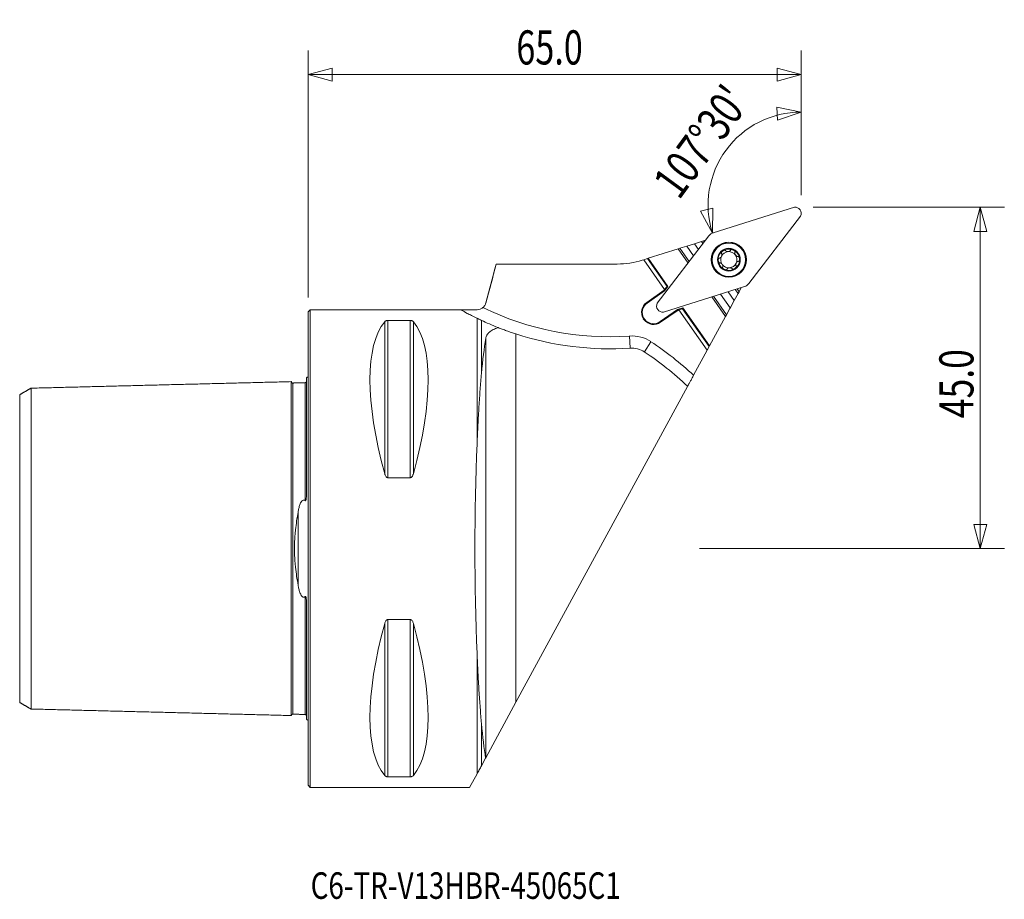
# Model space of a CAD drawing. Units: millimetres. Extents: x -38 to 92, y -46 to 70.
import ezdxf

# ---------------------------------------------------------------- set-up
doc = ezdxf.new("R2010")
doc.units = ezdxf.units.MM
for name, color, linetype in [('1', 4, 'Continuous'), ('2', 7, 'Continuous'), ('SK1', 4, 'Continuous'), ('SK6', 5, 'Continuous')]:
    doc.layers.add(name, color=color, linetype=linetype)
doc.styles.add('iso_b_vert', font='simplex.shx')
doc.dimstyles.get("Standard").update_dxf_attribs({"dimtxt": 0.18, "dimasz": 0.18, "dimexe": 0.18, "dimexo": 0.0625, "dimgap": 0.09, "dimtad": 1, "dimzin": 0, "dimdsep": 52, "dimtxsty": 'Standard', "dimcen": 0.09, "dimadec": 0, "dimazin": 0, "dimtfac": 1, "dimtdec": 4, "dimtofl": 0, "dimtmove": 0, "dimatfit": 3, "dimfxl": 1, "dimtolj": 1, "dimtzin": 0, "dimarcsym": 0})

# ---------------------------------------------------------------- blocks, each defined once
blk = doc.blocks.new('_U0')
at = {"layer": '2', "lineweight": 13}
for p, q in [((0, 33.0875), (0, 65.675)), ((65, 46.5875), (65, 65.675)), ((0, 62.5), (3.174997, 63.350739)), ((65, 62.5), (0, 62.5)), ((0, 62.5), (3.175003, 61.649261)), ((3.174997, 63.350739), (3.175003, 61.649261)), ((65, 62.5), (61.824997, 63.350739)), ((61.825003, 61.649261), (61.824997, 63.350739)), ((65, 62.5), (61.825003, 61.649261))]:
    blk.add_line(p, q, dxfattribs=at)
at = {"layer": '2', "lineweight": 13, "insert": (27.457816, 63.827672), "char_height": 4.5, "attachment_point": 7, "line_spacing_factor": 1.084337, "style": 'iso_b_vert'}
blk.add_mtext('\\W0.7346;65.0', dxfattribs=at)
blk = doc.blocks.new('_Closed')
at = {"lineweight": -2}
for p, q in [((-1, 0.166667), (0, 0)), ((-1, 0.166667), (-1, -0.166667)), ((0, 0), (-1, -0.166667)), ((0, 0), (-1, 0))]:
    blk.add_line(p, q, dxfattribs=at)

msp = doc.modelspace()

# ---------------------------------------------------------------- linework, layer by layer
at = {"layer": '1', "lineweight": 13}
for p, q in [((65, 57.56), (61.78, 58.2)), ((61.89, 56.5), (61.78, 58.2)), ((65, 57.56), (61.89, 56.5)), ((51.72, 44.48), (53.37, 44.89)), ((53.3, 41.6), (51.72, 44.48)), ((53.3, 41.6), (53.37, 44.89)), ((88.6, 45), (87.75, 41.82)), ((88.6, 45), (89.45, 41.82)), ((89.45, 41.82), (87.75, 41.82)), ((87.75, 3.17), (89.45, 3.17)), ((88.6, 0), (87.75, 3.17)), ((88.6, 0), (89.45, 3.17))]:
    msp.add_line(p, q, dxfattribs=at)
at = {"layer": '1', "lineweight": 18}
for p, q in [((64.1, 45.01), (53.42, 41.64)), ((64.1, 44.99), (64.1, 45.01)), ((58.11, 34.95), (64.92, 43.83)), ((64.91, 43.84), (64.92, 43.83)), ((52.84, 41.23), (46.02, 32.35)), ((51.88, 40.49), (50.95, 40.2)), ((52.13, 40.57), (51.88, 40.49)), ((51.88, 40.49), (52.06, 40.22)), ((52.13, 40.57), (52.4, 40.65)), ((52.22, 40.43), (52.13, 40.57)), ((48.78, 39.51), (44.85, 38.27)), ((49.02, 39.59), (48.78, 39.51)), ((48.78, 39.51), (50.09, 37.65)), ((49.95, 39.88), (49.02, 39.59)), ((49.02, 39.59), (50.24, 37.84)), ((50.95, 40.2), (49.95, 39.88)), ((49.95, 39.88), (50.83, 38.61)), ((50.95, 40.2), (51.47, 39.45)), ((44.06, 38.02), (44.25, 38.08)), ((44.25, 38.08), (44.75, 38.24)), ((47, 34.15), (44.25, 38.08)), ((44.85, 38.27), (44.75, 38.24)), ((47.32, 34.57), (44.75, 38.24)), ((44.85, 38.27), (47.44, 34.56)), ((24.81, 37.52), (23.44, 32.39)), ((24.81, 37.52), (40.75, 37.52)), ((46.93, 34.07), (44.64, 32.46)), ((47, 33.99), (44.7, 32.38)), ((46.84, 31.18), (57.52, 34.54)), ((47, 34.15), (46.93, 34.07)), ((46.93, 34.07), (47, 33.99)), ((47, 34.15), (47.32, 34.57)), ((47.44, 34.56), (47, 33.99)), ((47.32, 34.57), (47.44, 34.56)), ((55.38, 33.87), (56.19, 32.71)), ((56.31, 34.16), (56.68, 33.63)), ((56.81, 33.87), (56.56, 34.24)), ((56.81, 33.87), (56.68, 33.63)), ((56.81, 33.87), (57.11, 34.41)), ((44.64, 32.46), (44.7, 32.38)), ((53.22, 33.18), (55.03, 30.59)), ((53.45, 33.26), (55.16, 30.82)), ((54.38, 33.55), (55.63, 31.76)), ((56.19, 32.71), (55.69, 31.8)), ((56.68, 33.63), (56.19, 32.71)), ((0.3, 31.5), (0, 31.2)), ((0, -31.2), (0, 31.2)), ((0.3, -31.5), (0.3, 31.5)), ((22.28, 31.5), (0.3, 31.5)), ((22.28, 31.5), (22.28, 31.49)), ((23.44, 32.39), (23.44, 32.38)), ((46.03, 32.34), (46.02, 32.35)), ((46.42, 29.92), (48.72, 31.53)), ((46.48, 29.84), (48.77, 31.44)), ((46.84, 31.19), (46.84, 31.18)), ((48.72, 31.53), (49.41, 31.75)), ((48.77, 31.44), (48.72, 31.53)), ((48.77, 31.44), (48.87, 31.48)), ((49.37, 31.63), (48.87, 31.48)), ((52.61, 26.14), (48.87, 31.48)), ((49.37, 31.63), (49.41, 31.75)), ((52.88, 26.63), (49.37, 31.63)), ((49.41, 31.75), (52.93, 26.72)), ((55.62, 31.67), (55.16, 30.82)), ((55.69, 31.8), (55.62, 31.67)), ((55.62, 31.67), (55.63, 31.76)), ((55.69, 31.8), (55.63, 31.76)), ((10.11, 29.91), (10.11, 9.87)), ((10.54, 30.08), (13.46, 30.08)), ((10.54, 30.08), (10.54, 9.35)), ((13.46, 30.08), (13.46, 9.35)), ((13.89, 29.91), (13.89, 9.87)), ((22.28, 30.36), (22.28, 13.82)), ((22.86, 30.09), (22.86, 23.07)), ((44.19, 30.31), (44.31, 30.15)), ((44.28, 30.37), (44.39, 30.21)), ((46.48, 29.84), (46.42, 29.92)), ((55.03, 30.59), (52.93, 26.72)), ((55.16, 30.82), (55.03, 30.59)), ((23.42, 27.72), (23.42, -27.6)), ((27.4, -20.26), (27.4, 28.3)), ((42.47, 26.43), (42.37, 28.03)), ((44.33, 25.95), (45.2, 27.28)), ((50.83, 22.85), (52.61, 26.14)), ((52.61, 26.14), (52.88, 26.63)), ((52.93, 26.72), (52.88, 26.63)), ((50.04, 21.39), (27.4, -20.26)), ((50.02, 21.41), (50.08, 21.48)), ((13.46, 9.35), (10.54, 9.35)), ((10.11, -9.87), (10.11, -29.91)), ((10.54, -9.35), (10.54, -30.08)), ((10.54, -9.35), (13.46, -9.35)), ((13.46, -9.35), (13.46, -30.08)), ((13.89, -9.87), (13.89, -29.91)), ((22.28, -13.82), (22.28, -29.7)), ((27.4, -20.26), (23.42, -27.6)), ((22.86, -23.07), (22.86, -28.63)), ((22.86, -28.63), (23.4, -27.63)), ((23.42, -27.6), (23.4, -27.63)), ((21.3, -31.5), (22.28, -29.7)), ((13.46, -30.08), (10.54, -30.08)), ((0, -31.2), (0.3, -31.5)), ((0.3, -31.5), (21.3, -31.5))]:
    msp.add_line(p, q, dxfattribs=at)
for radius in [2.32, 2.29, 2.2, 2.2, 1.5]:
    msp.add_circle((55.47, 38.09), radius, dxfattribs=at)
for centre, radius, start, end in [((64.21, 44.21), 0.794, 332.5, 97.5), ((55.47, 38.09), 1.41, 125, 185), ((55.47, 38.09), 1.07, 95, 155), ((55.47, 38.09), 1.41, 65, 125), ((55.47, 38.09), 1.07, 35, 95), ((55.47, 38.09), 1.41, 5, 65), ((40.75, 48.52), 11, 270, 287.5), ((55.47, 38.09), 1.41, 185, 245), ((55.47, 38.09), 1.07, 155, 215), ((55.47, 38.09), 1.07, 275, 335), ((55.47, 38.09), 1.41, 305, 5), ((55.47, 38.09), 1.07, 335, 35), ((55.47, 38.09), 1.07, 215, 275), ((55.47, 38.09), 1.41, 245, 305), ((45.56, 31.15), 1.6, 125, 211.4167), ((39.76, 66.34), 38.4, 244.1985, 273.8877), ((22.28, 32.7), 1.2, 337.2105, 345), ((45.56, 31.15), 1.5, 125, 211.2991), ((46.74, 31.97), 0.794, 152.5, 277.5), ((45.56, 31.15), 1.6, 218.5833, 305), ((45.56, 31.15), 1.5, 218.7009, 305), ((39.76, 66.34), 40, 252.0044, 273.8877), ((42.68, 23.44), 4.6, 56.6803, 93.8877), ((22.35, -7.48), 41.6, 46.806, 56.6803), ((42.68, 23.44), 3, 56.6803, 93.8877), ((22.35, -7.48), 40, 46.2435, 56.6803), ((47.94, 19.25), 3, 45.7274, 46.2435)]:
    msp.add_arc(centre, radius, start, end, dxfattribs=at)
for centre, major_axis, ratio, start_param, end_param in [((53.79, 40.5), (-0.686, 0.98), 0.995819, -0.304233, 0.304233), ((57.16, 35.68), (0.686, -0.98), 0.995819, -0.304233, 0.304233), ((26.35, 0), (14.75, -31.09), 0.341999, -2.983786, -2.050353), ((-2.35, 0), (14.75, 31.09), 0.341999, -1.09124, -0.157806), ((24.76, 0), (0, 31.65), 0.087489, 0.503813, 0.754089), ((24.76, 0), (0, 31.5), 0.087489, 1.116767, 2.024826), ((26.35, 0), (14.75, 31.09), 0.341999, 2.050353, 2.983786), ((-2.35, 0), (14.75, -31.09), 0.341999, 0.157806, 1.09124), ((24.76, 0), (0, 31.65), 0.087489, 2.387504, 2.631823)]:
    msp.add_ellipse(centre, major_axis=major_axis, ratio=ratio, start_param=start_param, end_param=end_param, dxfattribs=at)
for points, knots in [([(54.66, 39.25), (54.63, 39.22), (54.6, 39.2), (54.55, 39.15), (54.53, 39.12), (54.49, 39.05), (54.47, 39.02), (54.47, 38.96), (54.48, 38.95), (54.49, 38.92), (54.5, 38.9), (54.52, 38.89)], [0, 0, 0, 0, 0.25, 0.25, 0.5, 0.5, 0.75, 0.75, 0.875, 0.875, 1, 1, 1, 1]), ([(55.04, 39.26), (55.04, 39.28), (55.03, 39.3), (55.01, 39.32), (54.99, 39.33), (54.96, 39.34), (54.94, 39.34), (54.91, 39.34), (54.89, 39.34), (54.83, 39.33), (54.8, 39.32), (54.73, 39.29), (54.69, 39.27), (54.66, 39.25)], [0, 0, 0, 0, 0.125, 0.125, 0.25, 0.25, 0.375, 0.375, 0.5, 0.5, 0.75, 0.75, 1, 1, 1, 1]), ([(55.68, 39.3), (55.67, 39.28), (55.65, 39.26), (55.6, 39.23), (55.58, 39.21), (55.52, 39.19), (55.5, 39.18), (55.44, 39.17), (55.41, 39.16), (55.32, 39.16), (55.26, 39.16), (55.17, 39.18), (55.15, 39.19), (55.1, 39.21), (55.07, 39.23), (55.06, 39.25)], [0, 0, 0, 0, 0.125, 0.125, 0.25, 0.25, 0.375, 0.375, 0.5, 0.5, 0.75, 0.75, 0.875, 0.875, 1, 1, 1, 1]), ([(55.69, 39.32), (55.69, 39.34), (55.7, 39.35), (55.71, 39.38), (55.73, 39.39), (55.77, 39.42), (55.81, 39.42), (55.89, 39.42), (55.93, 39.42), (56, 39.4), (56.03, 39.38), (56.07, 39.37)], [0, 0, 0, 0, 0.125, 0.125, 0.25, 0.25, 0.5, 0.5, 0.75, 0.75, 1, 1, 1, 1]), ([(56.07, 39.37), (56.1, 39.35), (56.14, 39.33), (56.2, 39.29), (56.23, 39.26), (56.27, 39.21), (56.29, 39.18), (56.31, 39.12), (56.31, 39.11), (56.3, 39.07), (56.29, 39.06), (56.27, 39.05)], [0, 0, 0, 0, 0.25, 0.25, 0.5, 0.5, 0.75, 0.75, 0.875, 0.875, 1, 1, 1, 1]), ([(56.27, 39.03), (56.26, 39.01), (56.25, 38.98), (56.26, 38.92), (56.26, 38.89), (56.29, 38.81), (56.32, 38.76), (56.39, 38.66), (56.43, 38.61), (56.5, 38.56), (56.52, 38.54), (56.57, 38.52), (56.6, 38.52), (56.63, 38.52)], [0, 0, 0, 0, 0.125, 0.125, 0.25, 0.25, 0.5, 0.5, 0.75, 0.75, 0.875, 0.875, 1, 1, 1, 1]), ([(54.07, 37.97), (54.06, 38.01), (54.06, 38.04), (54.07, 38.12), (54.08, 38.16), (54.1, 38.23), (54.12, 38.26), (54.16, 38.3), (54.18, 38.3), (54.21, 38.31), (54.23, 38.31), (54.24, 38.31)], [0, 0, 0, 0, 0.25, 0.25, 0.5, 0.5, 0.75, 0.75, 0.875, 0.875, 1, 1, 1, 1]), ([(54.3, 37.66), (54.28, 37.66), (54.27, 37.65), (54.23, 37.65), (54.22, 37.66), (54.17, 37.69), (54.15, 37.72), (54.11, 37.78), (54.1, 37.82), (54.08, 37.89), (54.07, 37.93), (54.07, 37.97)], [0, 0, 0, 0, 0.125, 0.125, 0.25, 0.25, 0.5, 0.5, 0.75, 0.75, 1, 1, 1, 1]), ([(54.53, 38.88), (54.54, 38.85), (54.55, 38.83), (54.55, 38.77), (54.55, 38.74), (54.54, 38.66), (54.52, 38.6), (54.47, 38.49), (54.44, 38.44), (54.38, 38.37), (54.36, 38.36), (54.31, 38.32), (54.29, 38.31), (54.26, 38.31)], [0, 0, 0, 0, 0.125, 0.125, 0.25, 0.25, 0.5, 0.5, 0.75, 0.75, 0.875, 0.875, 1, 1, 1, 1]), ([(54.68, 37.15), (54.69, 37.18), (54.69, 37.2), (54.69, 37.26), (54.68, 37.29), (54.65, 37.37), (54.63, 37.43), (54.56, 37.52), (54.52, 37.57), (54.45, 37.62), (54.42, 37.64), (54.37, 37.66), (54.34, 37.67), (54.32, 37.66)], [0, 0, 0, 0, 0.125, 0.125, 0.25, 0.25, 0.5, 0.5, 0.75, 0.75, 0.875, 0.875, 1, 1, 1, 1]), ([(56.68, 37.87), (56.66, 37.87), (56.63, 37.86), (56.58, 37.83), (56.56, 37.81), (56.5, 37.74), (56.47, 37.69), (56.42, 37.58), (56.4, 37.52), (56.39, 37.44), (56.39, 37.41), (56.4, 37.35), (56.4, 37.33), (56.42, 37.3)], [0, 0, 0, 0, 0.125, 0.125, 0.25, 0.25, 0.5, 0.5, 0.75, 0.75, 0.875, 0.875, 1, 1, 1, 1]), ([(56.65, 38.52), (56.66, 38.52), (56.68, 38.53), (56.71, 38.53), (56.73, 38.52), (56.77, 38.49), (56.8, 38.46), (56.83, 38.4), (56.85, 38.36), (56.87, 38.29), (56.87, 38.25), (56.88, 38.21)], [0, 0, 0, 0, 0.125, 0.125, 0.25, 0.25, 0.5, 0.5, 0.75, 0.75, 1, 1, 1, 1]), ([(56.88, 38.21), (56.88, 38.18), (56.88, 38.14), (56.87, 38.06), (56.87, 38.03), (56.84, 37.95), (56.82, 37.92), (56.78, 37.89), (56.77, 37.88), (56.74, 37.87), (56.72, 37.87), (56.7, 37.87)], [0, 0, 0, 0, 0.25, 0.25, 0.5, 0.5, 0.75, 0.75, 0.875, 0.875, 1, 1, 1, 1]), ([(54.88, 36.81), (54.84, 36.83), (54.81, 36.85), (54.75, 36.89), (54.72, 36.92), (54.67, 36.97), (54.65, 37.01), (54.64, 37.06), (54.64, 37.08), (54.65, 37.11), (54.66, 37.12), (54.67, 37.13)], [0, 0, 0, 0, 0.25, 0.25, 0.5, 0.5, 0.75, 0.75, 0.875, 0.875, 1, 1, 1, 1]), ([(55.25, 36.86), (55.25, 36.84), (55.25, 36.83), (55.23, 36.8), (55.22, 36.79), (55.17, 36.76), (55.13, 36.76), (55.06, 36.76), (55.02, 36.77), (54.95, 36.78), (54.91, 36.8), (54.88, 36.81)], [0, 0, 0, 0, 0.125, 0.125, 0.25, 0.25, 0.5, 0.5, 0.75, 0.75, 1, 1, 1, 1]), ([(55.89, 36.93), (55.87, 36.95), (55.85, 36.97), (55.8, 36.99), (55.77, 37), (55.69, 37.02), (55.63, 37.03), (55.51, 37.01), (55.45, 37), (55.37, 36.97), (55.34, 36.95), (55.3, 36.92), (55.28, 36.9), (55.26, 36.88)], [0, 0, 0, 0, 0.125, 0.125, 0.25, 0.25, 0.5, 0.5, 0.75, 0.75, 0.875, 0.875, 1, 1, 1, 1]), ([(56.28, 36.94), (56.25, 36.91), (56.22, 36.9), (56.15, 36.86), (56.11, 36.85), (56.04, 36.84), (56, 36.84), (55.95, 36.85), (55.93, 36.86), (55.91, 36.89), (55.9, 36.9), (55.9, 36.92)], [0, 0, 0, 0, 0.25, 0.25, 0.5, 0.5, 0.75, 0.75, 0.875, 0.875, 1, 1, 1, 1]), ([(56.43, 37.29), (56.44, 37.28), (56.45, 37.27), (56.47, 37.24), (56.47, 37.22), (56.47, 37.17), (56.46, 37.13), (56.42, 37.07), (56.39, 37.04), (56.34, 36.98), (56.31, 36.96), (56.28, 36.94)], [0, 0, 0, 0, 0.125, 0.125, 0.25, 0.25, 0.5, 0.5, 0.75, 0.75, 1, 1, 1, 1]), ([(22.28, 31.49), (22.06, 31.49), (21.84, 31.48), (21.51, 31.48), (21.41, 31.48), (21.2, 31.48), (21.09, 31.47), (20.9, 31.47), (20.8, 31.47), (20.62, 31.46), (20.54, 31.46), (20.43, 31.45), (20.4, 31.45), (20.35, 31.44), (20.32, 31.44), (20.29, 31.43), (20.28, 31.42), (20.26, 31.42), (20.27, 31.41), (20.27, 31.41)], [0, 0, 0, 0, 0.25, 0.25, 0.375, 0.375, 0.5, 0.5, 0.625, 0.625, 0.75, 0.75, 0.8125, 0.8125, 0.875, 0.875, 0.9375, 0.9375, 1, 1, 1, 1]), ([(20.27, 31.41), (20.42, 31.33), (20.66, 31.19), (21.16, 30.93), (21.35, 30.83), (21.67, 30.66), (21.79, 30.61), (22.02, 30.49), (22.15, 30.43), (22.28, 30.36)], [0, 0, 0, 0, 0.5, 0.5, 0.75, 0.75, 0.875, 0.875, 1, 1, 1, 1]), ([(22.28, 31.49), (22.42, 31.49), (22.55, 31.51), (22.75, 31.58), (22.81, 31.61), (22.94, 31.68), (22.99, 31.72), (23.05, 31.77)], [0, 0, 0, 0, 0.5, 0.5, 0.75, 0.75, 1, 1, 1, 1]), ([(23.44, 32.38), (23.42, 32.32), (23.4, 32.26), (23.35, 32.15), (23.32, 32.1), (23.26, 31.99), (23.22, 31.94), (23.14, 31.85), (23.09, 31.81), (23.05, 31.77)], [0, 0, 0, 0, 0.25, 0.25, 0.5, 0.5, 0.75, 0.75, 1, 1, 1, 1]), ([(10.11, 29.91), (10.12, 29.93), (10.14, 29.95), (10.19, 29.99), (10.21, 30), (10.28, 30.04), (10.32, 30.05), (10.39, 30.07), (10.42, 30.07), (10.48, 30.08), (10.51, 30.08), (10.54, 30.08)], [0, 0, 0, 0, 0.25, 0.25, 0.5, 0.5, 0.75, 0.75, 0.875, 0.875, 1, 1, 1, 1]), ([(13.46, 30.08), (13.49, 30.08), (13.52, 30.08), (13.58, 30.07), (13.61, 30.07), (13.68, 30.05), (13.72, 30.04), (13.79, 30), (13.81, 29.99), (13.86, 29.95), (13.88, 29.93), (13.89, 29.91)], [0, 0, 0, 0, 0.125, 0.125, 0.25, 0.25, 0.5, 0.5, 0.75, 0.75, 1, 1, 1, 1]), ([(22.86, 30.09), (22.78, 30.12), (22.7, 30.16), (22.56, 30.23), (22.51, 30.25), (22.4, 30.3), (22.34, 30.33), (22.28, 30.36)], [0, 0, 0, 0, 0.5, 0.5, 0.75, 0.75, 1, 1, 1, 1]), ([(25.08, 29.13), (24.96, 29.09), (24.84, 29.05), (24.62, 28.97), (24.51, 28.92), (24.32, 28.82), (24.22, 28.77), (24.06, 28.66), (23.98, 28.6), (23.84, 28.48), (23.78, 28.42), (23.67, 28.29), (23.62, 28.22), (23.5, 28.01), (23.44, 27.87), (23.42, 27.72)], [0, 0, 0, 0, 0.125, 0.125, 0.25, 0.25, 0.375, 0.375, 0.5, 0.5, 0.625, 0.625, 0.75, 0.75, 1, 1, 1, 1]), ([(25.08, 29.13), (25.17, 29.1), (25.25, 29.06), (25.43, 29), (25.52, 28.96), (25.8, 28.86), (25.99, 28.79), (26.28, 28.68), (26.38, 28.65), (26.58, 28.57), (26.68, 28.54), (26.99, 28.43), (27.2, 28.36), (27.4, 28.3)], [0, 0, 0, 0, 0.125, 0.125, 0.25, 0.25, 0.5, 0.5, 0.625, 0.625, 0.75, 0.75, 1, 1, 1, 1]), ([(22.28, 13.82), (22.32, 14.67), (22.36, 15.51), (22.44, 17.15), (22.49, 17.94), (22.56, 19.11), (22.59, 19.49), (22.64, 20.24), (22.66, 20.61), (22.74, 21.69), (22.8, 22.39), (22.86, 23.07)], [0, 0, 0, 0, 0.25, 0.25, 0.5, 0.5, 0.625, 0.625, 0.75, 0.75, 1, 1, 1, 1]), ([(50.83, 22.85), (50.75, 22.7), (50.67, 22.56), (50.52, 22.28), (50.44, 22.15), (50.35, 21.96), (50.31, 21.91), (50.26, 21.8), (50.23, 21.75), (50.18, 21.66), (50.16, 21.61), (50.12, 21.54), (50.1, 21.51), (50.08, 21.48)], [0, 0, 0, 0, 0.25, 0.25, 0.5, 0.5, 0.625, 0.625, 0.75, 0.75, 0.875, 0.875, 1, 1, 1, 1]), ([(10.54, 9.35), (10.51, 9.35), (10.48, 9.36), (10.42, 9.38), (10.39, 9.39), (10.32, 9.45), (10.28, 9.49), (10.21, 9.59), (10.19, 9.65), (10.14, 9.76), (10.12, 9.81), (10.11, 9.87)], [0, 0, 0, 0, 0.125, 0.125, 0.25, 0.25, 0.5, 0.5, 0.75, 0.75, 1, 1, 1, 1]), ([(13.89, 9.87), (13.88, 9.81), (13.86, 9.76), (13.81, 9.65), (13.79, 9.59), (13.72, 9.49), (13.68, 9.45), (13.61, 9.39), (13.58, 9.38), (13.52, 9.36), (13.49, 9.35), (13.46, 9.35)], [0, 0, 0, 0, 0.25, 0.25, 0.5, 0.5, 0.75, 0.75, 0.875, 0.875, 1, 1, 1, 1]), ([(10.11, -9.87), (10.12, -9.81), (10.14, -9.76), (10.19, -9.65), (10.21, -9.59), (10.28, -9.49), (10.32, -9.45), (10.39, -9.39), (10.42, -9.38), (10.48, -9.36), (10.51, -9.35), (10.54, -9.35)], [0, 0, 0, 0, 0.25, 0.25, 0.5, 0.5, 0.75, 0.75, 0.875, 0.875, 1, 1, 1, 1]), ([(13.46, -9.35), (13.49, -9.35), (13.52, -9.36), (13.58, -9.38), (13.61, -9.39), (13.68, -9.45), (13.72, -9.49), (13.79, -9.59), (13.81, -9.65), (13.86, -9.76), (13.88, -9.81), (13.89, -9.87)], [0, 0, 0, 0, 0.125, 0.125, 0.25, 0.25, 0.5, 0.5, 0.75, 0.75, 1, 1, 1, 1]), ([(22.86, -23.07), (22.83, -22.73), (22.8, -22.39), (22.75, -21.69), (22.72, -21.33), (22.64, -20.24), (22.58, -19.49), (22.49, -17.94), (22.44, -17.14), (22.36, -15.51), (22.32, -14.67), (22.28, -13.82)], [0, 0, 0, 0, 0.125, 0.125, 0.25, 0.25, 0.5, 0.5, 0.75, 0.75, 1, 1, 1, 1]), ([(22.28, -29.7), (22.38, -29.52), (22.47, -29.34), (22.67, -28.98), (22.76, -28.8), (22.86, -28.63)], [0, 0, 0, 0, 0.5, 0.5, 1, 1, 1, 1]), ([(10.54, -30.08), (10.51, -30.08), (10.48, -30.08), (10.42, -30.07), (10.39, -30.07), (10.32, -30.05), (10.28, -30.04), (10.21, -30), (10.19, -29.99), (10.14, -29.95), (10.12, -29.93), (10.11, -29.91)], [0, 0, 0, 0, 0.125, 0.125, 0.25, 0.25, 0.5, 0.5, 0.75, 0.75, 1, 1, 1, 1]), ([(13.89, -29.91), (13.88, -29.93), (13.86, -29.95), (13.81, -29.99), (13.79, -30), (13.72, -30.04), (13.68, -30.05), (13.61, -30.07), (13.58, -30.07), (13.52, -30.08), (13.49, -30.08), (13.46, -30.08)], [0, 0, 0, 0, 0.25, 0.25, 0.5, 0.5, 0.75, 0.75, 0.875, 0.875, 1, 1, 1, 1])]:
    msp.add_open_spline(points, degree=3, knots=knots, dxfattribs=at)
for points in [[(55.06, 39.25), (55.05, 39.25), (55.05, 39.26), (55.04, 39.26)], [(55.68, 39.3), (55.68, 39.31), (55.69, 39.31), (55.69, 39.32)], [(56.27, 39.05), (56.27, 39.04), (56.27, 39.04), (56.27, 39.03)], [(54.24, 38.31), (54.25, 38.31), (54.25, 38.31), (54.26, 38.31)], [(54.32, 37.66), (54.31, 37.66), (54.3, 37.66), (54.3, 37.66)], [(54.52, 38.89), (54.52, 38.89), (54.52, 38.88), (54.53, 38.88)], [(56.63, 38.52), (56.63, 38.52), (56.64, 38.52), (56.65, 38.52)], [(56.7, 37.87), (56.7, 37.87), (56.69, 37.87), (56.68, 37.87)], [(23.44, 32.38), (23.9, 34.09), (24.36, 35.8), (24.81, 37.52)], [(54.67, 37.13), (54.67, 37.14), (54.67, 37.15), (54.68, 37.15)], [(55.26, 36.88), (55.26, 36.87), (55.26, 36.87), (55.25, 36.86)], [(55.9, 36.92), (55.9, 36.92), (55.89, 36.93), (55.89, 36.93)], [(56.42, 37.3), (56.42, 37.3), (56.43, 37.29), (56.43, 37.29)], [(22.86, 30.09), (23.52, 29.78), (24.26, 29.46), (25.08, 29.13)], [(44.19, 30.31), (44.22, 30.33), (44.25, 30.35), (44.28, 30.37)], [(44.31, 30.15), (44.33, 30.17), (44.36, 30.19), (44.39, 30.21)]]:
    msp.add_open_spline(points, degree=3, dxfattribs=at)
at = {"layer": '2', "lineweight": 13}
for p, q in [((65, 46.59), (65, 60.73)), ((66.59, 45), (91.78, 45)), ((88.6, 0), (88.6, 45)), ((51.59, 0), (91.78, 0))]:
    msp.add_line(p, q, dxfattribs=at)
msp.add_arc((65, 45.29), 12.27, 90, 197.5, dxfattribs=at)
at = {"layer": 'SK1', "lineweight": 18}
for p, q in [((-0.2, 22.53), (-0.2, 7.03)), ((-1.31, -4.81), (-1.31, 4.81)), ((-0.2, -7.03), (-0.2, -22.53))]:
    msp.add_line(p, q, dxfattribs=at)
for centre, start, end in [((-0.6, 23.45), 293.5782, 306.8699), ((-0.6, -23.45), 53.1301, 66.4218)]:
    msp.add_arc(centre, 1, start, end, dxfattribs=at)
for points in [[(-36.5, 21.16), (-37.25, 20.72), (-38, 20.29)], [(-2.2, 22.01), (-19.35, 21.58), (-36.5, 21.15)], [(-0.39, 21.87), (-1.19, 21.85), (-2, 21.83)], [(-38, -20.29), (-37.25, -20.72), (-36.5, -21.16)], [(-36.5, -21.15), (-19.35, -21.58), (-2.2, -22.01)], [(-2, -21.83), (-1.19, -21.85), (-0.39, -21.87)]]:
    msp.add_open_spline(points, degree=2, dxfattribs=at)
for points, knots in [([(-36.5, 21.16), (-36.5, 21.15), (-36.5, 21.1), (-36.5, 20.9), (-36.5, 20.5), (-36.5, 19.95), (-36.5, 19.26), (-36.5, 18.15), (-36.5, 16.8), (-36.5, 15.21), (-36.5, 13.91), (-36.5, 12.51), (-36.5, 10.99), (-36.5, 9.38), (-36.5, 7.66), (-36.5, 6.16), (-36.5, 4.9), (-36.5, 3.95), (-36.5, 2.98), (-36.5, 1.99), (-36.5, 1.17), (-36.5, 0.5), (-36.5, 0), (-36.5, -0.5), (-36.5, -1.17), (-36.5, -1.99), (-36.5, -2.98), (-36.5, -3.95), (-36.5, -4.9), (-36.5, -6.16), (-36.5, -7.66), (-36.5, -9.38), (-36.5, -10.99), (-36.5, -12.51), (-36.5, -13.91), (-36.5, -15.21), (-36.5, -16.8), (-36.5, -18.15), (-36.5, -19.26), (-36.5, -19.95), (-36.5, -20.5), (-36.5, -20.9), (-36.5, -21.1), (-36.5, -21.15), (-36.5, -21.16)], [0, 0, 0, 0, 0.016012, 0.044482, 0.072952, 0.101422, 0.129892, 0.158362, 0.215301, 0.243771, 0.272241, 0.300711, 0.329181, 0.357651, 0.386121, 0.414591, 0.428826, 0.443061, 0.457296, 0.47153, 0.485765, 0.492883, 0.5, 0.507118, 0.514235, 0.52847, 0.542705, 0.55694, 0.571175, 0.58541, 0.61388, 0.64235, 0.67082, 0.69929, 0.72776, 0.75623, 0.784699, 0.841639, 0.870109, 0.898579, 0.927049, 0.955519, 0.983989, 1, 1, 1, 1]), ([(-2, 21.83), (-2.02, 21.82), (-2.06, 21.83), (-2.11, 21.85), (-2.14, 21.88), (-2.17, 21.91), (-2.19, 21.96), (-2.2, 21.99), (-2.2, 22.02)], [0, 0, 0, 0, 0.239488, 0.368403, 0.500047, 0.631682, 0.760576, 1, 1, 1, 1]), ([(-2.2, 22.01), (-2.2, 22.01), (-2.2, 21.96), (-2.2, 21.76), (-2.2, 21.34), (-2.2, 20.77), (-2.2, 20.06), (-2.2, 18.93), (-2.2, 17.54), (-2.2, 15.91), (-2.2, 14.57), (-2.2, 13.13), (-2.2, 11.57), (-2.2, 9.9), (-2.2, 8.12), (-2.2, 6.55), (-2.2, 5.24), (-2.2, 4.24), (-2.2, 3.21), (-2.2, 2.15), (-2.2, 1.26), (-2.2, 0.54), (-2.2, 0), (-2.2, -0.54), (-2.2, -1.26), (-2.2, -2.15), (-2.2, -3.21), (-2.2, -4.24), (-2.2, -5.24), (-2.2, -6.55), (-2.2, -8.12), (-2.2, -9.9), (-2.2, -11.57), (-2.2, -13.13), (-2.2, -14.57), (-2.2, -15.91), (-2.2, -17.54), (-2.2, -18.93), (-2.2, -20.06), (-2.2, -20.77), (-2.2, -21.34), (-2.2, -21.76), (-2.2, -21.96), (-2.2, -22.01), (-2.2, -22.01)], [0, 0, 0, 0, 0.013675, 0.042282, 0.070889, 0.099497, 0.128104, 0.156712, 0.213926, 0.242534, 0.271141, 0.299748, 0.328356, 0.356963, 0.385571, 0.414178, 0.428482, 0.442785, 0.457089, 0.471393, 0.485697, 0.492848, 0.5, 0.507152, 0.514304, 0.528608, 0.542911, 0.557215, 0.571519, 0.585822, 0.61443, 0.643037, 0.671645, 0.700252, 0.728859, 0.757467, 0.786074, 0.843289, 0.871896, 0.900504, 0.929111, 0.957719, 0.986326, 1, 1, 1, 1]), ([(-2, 21.83), (-2, 21.83), (-2, 21.78), (-2, 21.56), (-2, 21.15), (-2, 20.59), (-2, 19.88), (-2, 18.75), (-2, 17.37), (-2, 15.75), (-2, 14.43), (-2, 12.99), (-2, 11.44), (-2, 9.78), (-2, 8.02), (-2, 6.46), (-2, 5.17), (-2, 4.17), (-2, 3.15), (-2, 2.12), (-2, 1.24), (-2, 0.53), (-2, 0), (-2, -0.53), (-2, -1.24), (-2, -2.12), (-2, -3.15), (-2, -4.17), (-2, -5.17), (-2, -6.46), (-2, -8.02), (-2, -9.78), (-2, -11.44), (-2, -12.99), (-2, -14.43), (-2, -15.75), (-2, -17.37), (-2, -18.75), (-2, -19.88), (-2, -20.59), (-2, -21.15), (-2, -21.56), (-2, -21.78), (-2, -21.83), (-2, -21.83)], [0, 0, 0, 0, 0.020915, 0.049097, 0.077279, 0.10546, 0.133642, 0.161824, 0.218187, 0.246369, 0.27455, 0.302732, 0.330914, 0.359095, 0.387277, 0.415459, 0.429549, 0.44364, 0.457731, 0.471822, 0.485913, 0.492958, 0.500004, 0.507049, 0.514094, 0.528185, 0.542276, 0.556367, 0.570458, 0.584549, 0.61273, 0.640912, 0.669094, 0.697275, 0.725457, 0.753639, 0.78182, 0.838184, 0.866365, 0.894547, 0.922729, 0.95091, 0.979092, 1, 1, 1, 1]), ([(-0.2, 22.06), (-0.2, 22.03), (-0.21, 21.99), (-0.26, 21.92), (-0.32, 21.88), (-0.37, 21.87), (-0.39, 21.87)], [0, 0, 0, 0, 0.242601, 0.502561, 0.761099, 1, 1, 1, 1]), ([(-0.39, 21.87), (-0.39, 21.87), (-0.39, 21.82), (-0.39, 21.6), (-0.39, 21.19), (-0.39, 20.62), (-0.39, 19.91), (-0.39, 18.79), (-0.39, 17.4), (-0.39, 15.78), (-0.39, 14.46), (-0.39, 13.01), (-0.39, 11.46), (-0.39, 9.8), (-0.39, 8.09), (-0.39, 6.91), (-0.39, 6.33)], [0, 0, 0, 0, 0.05022, 0.118506, 0.186791, 0.255077, 0.323362, 0.391648, 0.528219, 0.596504, 0.66479, 0.733075, 0.801361, 0.869646, 0.937932, 1, 1, 1, 1]), ([(-38, -20.29), (-38, -20.29), (-38, -20.25), (-38, -20.05), (-38, -19.66), (-38, -19.12), (-38, -18.45), (-38, -17.37), (-38, -16.06), (-38, -14.52), (-38, -13.25), (-38, -11.88), (-38, -10.42), (-38, -8.85), (-38, -7.2), (-38, -5.76), (-38, -4.56), (-38, -3.66), (-38, -2.74), (-38, -1.83), (-38, -1.07), (-38, -0.46), (-38, 0), (-38, 0.46), (-38, 1.07), (-38, 1.83), (-38, 2.74), (-38, 3.66), (-38, 4.56), (-38, 5.76), (-38, 7.2), (-38, 8.85), (-38, 10.42), (-38, 11.88), (-38, 13.25), (-38, 14.52), (-38, 16.06), (-38, 17.37), (-38, 18.45), (-38, 19.12), (-38, 19.66), (-38, 20.05), (-38, 20.25), (-38, 20.29), (-38, 20.29)], [0, 0, 0, 0, 0.020533, 0.048735, 0.076937, 0.105139, 0.133341, 0.161543, 0.217947, 0.246149, 0.274351, 0.302553, 0.330755, 0.358957, 0.387159, 0.415361, 0.429462, 0.443563, 0.457664, 0.471765, 0.485866, 0.492917, 0.499967, 0.507018, 0.514068, 0.528169, 0.54227, 0.556371, 0.570472, 0.584573, 0.612776, 0.640978, 0.66918, 0.697382, 0.725584, 0.753786, 0.781988, 0.838392, 0.866594, 0.894796, 0.922998, 0.9512, 0.979402, 1, 1, 1, 1]), ([(-0.39, 6.33), (-0.39, 6.32), (-0.38, 6.32), (-0.37, 6.31), (-0.36, 6.31), (-0.34, 6.31), (-0.33, 6.31), (-0.32, 6.32), (-0.31, 6.33), (-0.3, 6.35), (-0.29, 6.37), (-0.27, 6.4), (-0.27, 6.42), (-0.25, 6.46), (-0.24, 6.5), (-0.23, 6.57), (-0.23, 6.6), (-0.21, 6.77), (-0.2, 6.9), (-0.2, 7.03)], [0, 0, 0, 0, 0.03125, 0.03125, 0.0625, 0.0625, 0.09375, 0.09375, 0.125, 0.125, 0.1875, 0.1875, 0.25, 0.25, 0.375, 0.375, 0.5, 0.5, 1, 1, 1, 1]), ([(-1.31, 4.81), (-1.28, 4.98), (-1.24, 5.14), (-1.17, 5.47), (-1.12, 5.63), (-1.04, 5.86), (-1.01, 5.94), (-0.95, 6.05), (-0.93, 6.08), (-0.89, 6.16), (-0.87, 6.19), (-0.82, 6.26), (-0.79, 6.29), (-0.72, 6.35), (-0.69, 6.38), (-0.62, 6.4), (-0.6, 6.4), (-0.55, 6.41), (-0.53, 6.4), (-0.46, 6.38), (-0.43, 6.36), (-0.39, 6.33)], [0, 0, 0, 0, 0.25, 0.25, 0.5, 0.5, 0.625, 0.625, 0.6875, 0.6875, 0.75, 0.75, 0.8125, 0.8125, 0.875, 0.875, 0.90625, 0.90625, 0.9375, 0.9375, 1, 1, 1, 1]), ([(-1.31, -4.81), (-1.37, -4.43), (-1.44, -4.04), (-1.55, -3.26), (-1.61, -2.86), (-1.67, -2.26), (-1.69, -2.06), (-1.73, -1.65), (-1.74, -1.44), (-1.78, -0.82), (-1.79, -0.41), (-1.79, 0.41), (-1.78, 0.82), (-1.74, 1.44), (-1.73, 1.65), (-1.69, 2.06), (-1.67, 2.26), (-1.61, 2.86), (-1.55, 3.26), (-1.44, 4.04), (-1.37, 4.43), (-1.31, 4.81)], [0, 0, 0, 0, 0.125, 0.125, 0.25, 0.25, 0.3125, 0.3125, 0.375, 0.375, 0.5, 0.5, 0.625, 0.625, 0.6875, 0.6875, 0.75, 0.75, 0.875, 0.875, 1, 1, 1, 1]), ([(-0.39, -6.33), (-0.41, -6.34), (-0.43, -6.35), (-0.47, -6.38), (-0.49, -6.39), (-0.53, -6.4), (-0.55, -6.4), (-0.6, -6.4), (-0.62, -6.4), (-0.66, -6.39), (-0.68, -6.38), (-0.72, -6.35), (-0.74, -6.34), (-0.79, -6.3), (-0.82, -6.26), (-0.87, -6.19), (-0.89, -6.16), (-0.93, -6.09), (-0.95, -6.05), (-1, -5.94), (-1.04, -5.86), (-1.12, -5.63), (-1.17, -5.47), (-1.24, -5.14), (-1.28, -4.98), (-1.31, -4.81)], [0, 0, 0, 0, 0.03125, 0.03125, 0.0625, 0.0625, 0.09375, 0.09375, 0.125, 0.125, 0.15625, 0.15625, 0.1875, 0.1875, 0.25, 0.25, 0.3125, 0.3125, 0.375, 0.375, 0.5, 0.5, 0.75, 0.75, 1, 1, 1, 1]), ([(-0.2, -7.03), (-0.2, -6.97), (-0.2, -6.9), (-0.21, -6.77), (-0.21, -6.7), (-0.23, -6.6), (-0.23, -6.56), (-0.24, -6.5), (-0.25, -6.46), (-0.27, -6.41), (-0.27, -6.4), (-0.29, -6.37), (-0.3, -6.35), (-0.31, -6.33), (-0.32, -6.32), (-0.33, -6.31), (-0.34, -6.31), (-0.36, -6.31), (-0.37, -6.31), (-0.38, -6.32), (-0.39, -6.32), (-0.39, -6.33)], [0, 0, 0, 0, 0.25, 0.25, 0.5, 0.5, 0.625, 0.625, 0.75, 0.75, 0.8125, 0.8125, 0.875, 0.875, 0.90625, 0.90625, 0.9375, 0.9375, 0.96875, 0.96875, 1, 1, 1, 1]), ([(-0.39, -6.33), (-0.39, -6.91), (-0.39, -8.09), (-0.39, -9.8), (-0.39, -11.46), (-0.39, -13.01), (-0.39, -14.46), (-0.39, -15.78), (-0.39, -17.4), (-0.39, -18.79), (-0.39, -19.91), (-0.39, -20.62), (-0.39, -21.19), (-0.39, -21.6), (-0.39, -21.82), (-0.39, -21.87), (-0.39, -21.87)], [0, 0, 0, 0, 0.062069, 0.130355, 0.19864, 0.266926, 0.335212, 0.403498, 0.471784, 0.608356, 0.676642, 0.744928, 0.813214, 0.8815, 0.949786, 1, 1, 1, 1]), ([(-2.2, -22.02), (-2.2, -21.99), (-2.19, -21.96), (-2.17, -21.91), (-2.14, -21.88), (-2.11, -21.85), (-2.06, -21.83), (-2.02, -21.82), (-2, -21.83)], [0, 0, 0, 0, 0.239424, 0.368318, 0.499953, 0.631597, 0.760512, 1, 1, 1, 1]), ([(-0.39, -21.87), (-0.37, -21.87), (-0.32, -21.88), (-0.26, -21.92), (-0.21, -21.99), (-0.2, -22.03), (-0.2, -22.06)], [0, 0, 0, 0, 0.238901, 0.497439, 0.757399, 1, 1, 1, 1])]:
    msp.add_open_spline(points, degree=3, knots=knots, dxfattribs=at)

# ---------------------------------------------------------------- texts
at = {"layer": '2', "lineweight": 13, "char_height": 4.5, "attachment_point": 7, "line_spacing_factor": 1.084337, "style": 'iso_b_vert'}
for s, insert, rotation in [("\\W0.7685;107%%d30'", (48.89, 45.84), 53.75), ('\\W0.7640;45.0', (87.71, 17.19), 90)]:
    msp.add_mtext(s, dxfattribs=dict(at, insert=insert, rotation=rotation))
at = {"layer": 'SK6', "lineweight": 13, "insert": (0.35, -46.18), "char_height": 3.5, "attachment_point": 7, "line_spacing_factor": 1.084337, "style": 'iso_b_vert'}
msp.add_mtext('\\W0.7683;C6-TR-V13HBR-45065C1', dxfattribs=at)

# ---------------------------------------------------------------- dimensions: what is measured, and where the dimension line sits
at = {"layer": '2', "lineweight": 13}
dim = msp.add_linear_dim(base=(0, 62.5), p1=(65, 45), p2=(0, 31.5), dimstyle='Standard', override={"dimtxt": 4.5, "dimasz": 3.175, "dimexe": 3.175, "dimexo": 1.5875, "dimgap": 2.25, "dimtad": 1, "dimtih": 1, "dimtoh": 0, "dimdec": 1, "dimlfac": 1, "dimzin": 8, "dimdsep": 46, "dimlunit": 2, "dimpost": '', "dimtxsty": 'iso_b_vert', "dimblk1": 'Closed', "dimblk2": 'Closed', "dimsah": 1, "dimse1": 0, "dimse2": 0, "dimsd1": 0, "dimsd2": 0, "dimclrd": 9, "dimclre": 150, "dimclrt": 43, "dimtol": 0, "dimtm": -0.1, "dimtfac": 0.777778, "dimtdec": 2, "dimtofl": 1, "dimtmove": 0, "dimtzin": 8, "dimlwd": 13, "dimlwe": 13}, dxfattribs=at)
dim.commit()
dim.dimension.update_dxf_attribs({"geometry": '_U0', "text_midpoint": (32.5, 62.5)})

doc.saveas('drawing.dxf')
